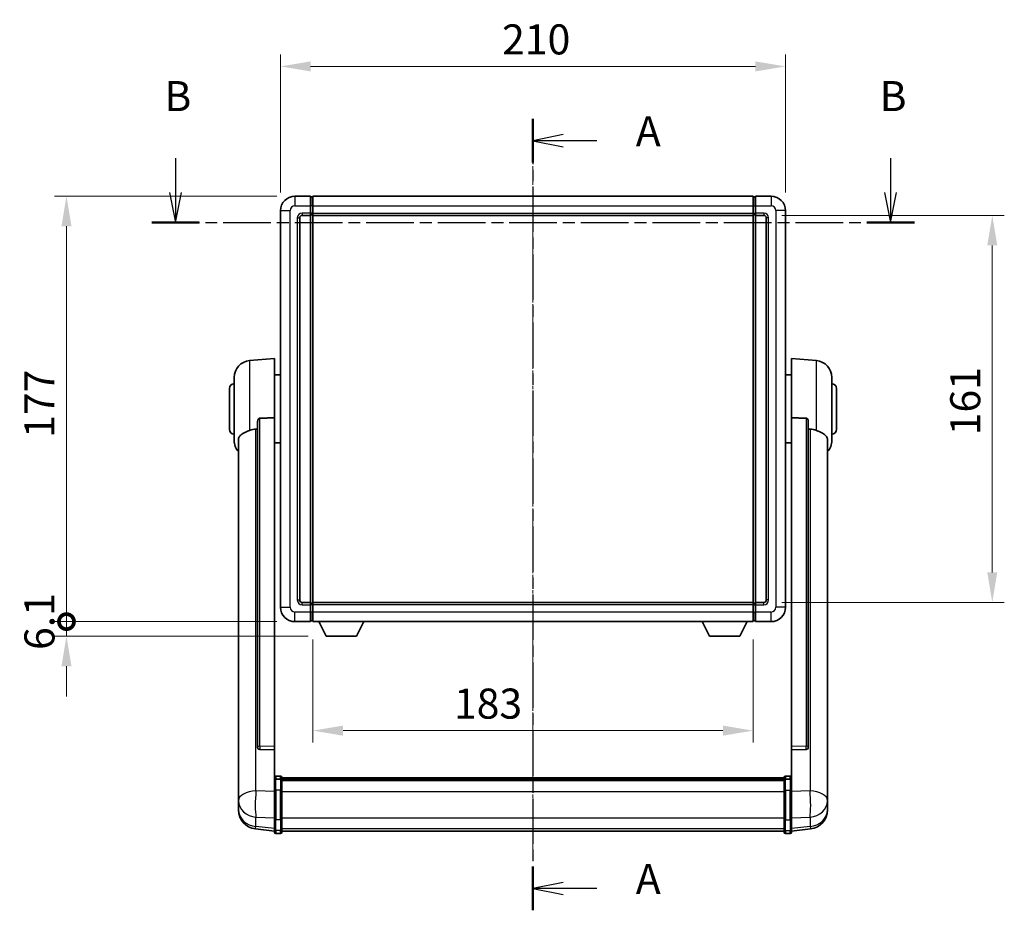
# Model space of a CAD drawing. Units: millimetres. Extents: x 41 to 10472, y 17 to 1706.
# Drawn here: x 2952 to 3361, y 520 to 891 of the extents above; entities that cross this region are included whole.
import ezdxf

# ---------------------------------------------------------------- set-up
doc = ezdxf.new("R2010")
doc.units = ezdxf.units.MM
doc.linetypes.add('CHAIN', pattern=[0.3543, 0.2362, -0.0295, 0.0591, -0.0295])
for name, color, linetype, lineweight in [('Centerline (ISO)', 131, 'Continuous', 18), ('Dimension (ISO)', 7, 'Continuous', 18), ('Dimension (ISO) @ 1', 7, 'Continuous', 18), ('Section Line (ISO)', 7, 'CHAIN', 25), ('Visible (ISO)', 7, 'Continuous', 35), ('Visible Narrow (ISO)', 7, 'Continuous', 25)]:
    doc.layers.add(name, color=color, linetype=linetype, lineweight=lineweight)
doc.styles.add('Note Text (TK)', font='MS PGothic.ttf')
doc.dimstyles.new('Default - Method 1b (TK)', dxfattribs={"dimscale": 6, "dimtxt": 2.5, "dimasz": 2.5, "dimexe": 1, "dimexo": 1.5, "dimgap": 1, "dimtad": 1, "dimtoh": 1, "dimrnd": 1e-08, "dimdsep": 46, "dimtxsty": 'Note Text (TK)', "dimcen": 0.09, "dimdle": 5, "dimclrd": 100, "dimclre": 100, "dimclrt": 7, "dimadec": 1, "dimazin": 1, "dimtfac": 1, "dimtmove": 0, "dimatfit": 3, "dimfxl": 1, "dimtolj": 1, "dimlwd": -1, "dimlwe": -1, "dimarcsym": 0})

# ---------------------------------------------------------------- blocks, each defined once
blk = doc.blocks.new('2dTransSection0')
at = {"layer": 'Section Line (ISO)', "linetype": 'CHAIN', "ltscale": 15.964278}
blk.add_line((168.207, 173.87), (168.207, 107.997), dxfattribs=at)
at = {"layer": 'Section Line (ISO)', "linetype": 'Continuous', "lineweight": 50}
for p, q in [((168.207, 173.87), (168.207, 170.214)), ((168.207, 111.653), (168.207, 107.997))]:
    blk.add_line(p, q, dxfattribs=at)
at = {"layer": 'Section Line (ISO)', "linetype": 'Continuous'}
for p, q in [((170.707, 172.542), (168.207, 172.042)), ((170.707, 172.042), (168.207, 172.042)), ((168.207, 172.042), (170.707, 171.542)), ((173.53, 172.042), (170.707, 172.042)), ((170.707, 110.325), (168.207, 109.825)), ((170.707, 109.825), (168.207, 109.825)), ((168.207, 109.825), (170.707, 109.325)), ((173.53, 109.825), (170.707, 109.825))]:
    blk.add_line(p, q, dxfattribs=at)
at = {"layer": 'Section Line (ISO)', "char_height": 2.5, "attachment_point": 7, "style": 'Note Text (TK)'}
for insert in [(176.755, 170.8), (176.755, 108.582)]:
    blk.add_mtext('A', dxfattribs=dict(at, insert=insert))
blk = doc.blocks.new('2dTransSection1')
at = {"layer": 'Section Line (ISO)', "linetype": 'Continuous'}
for p, q in [((138.47, 170.595), (138.47, 167.72)), ((197.954, 170.595), (197.954, 167.72)), ((137.97, 167.72), (138.47, 165.22)), ((138.47, 167.72), (138.47, 165.22)), ((138.47, 165.22), (138.97, 167.72)), ((197.454, 167.72), (197.954, 165.22)), ((197.954, 167.72), (197.954, 165.22)), ((197.954, 165.22), (198.454, 167.72))]:
    blk.add_line(p, q, dxfattribs=at)
at = {"layer": 'Section Line (ISO)', "linetype": 'CHAIN', "ltscale": 16.789236}
blk.add_line((136.496, 165.22), (199.928, 165.22), dxfattribs=at)
at = {"layer": 'Section Line (ISO)', "linetype": 'Continuous', "lineweight": 50}
for p, q in [((136.496, 165.22), (140.444, 165.22)), ((195.98, 165.22), (199.928, 165.22))]:
    blk.add_line(p, q, dxfattribs=at)
at = {"layer": 'Section Line (ISO)', "char_height": 2.5, "attachment_point": 7, "style": 'Note Text (TK)'}
for insert in [(137.55, 173.72), (197.035, 173.72)]:
    blk.add_mtext('B', dxfattribs=dict(at, insert=insert))
blk = doc.blocks.new('*D110')
at = {"layer": 'Defpoints', "color": 0}
for p in [(3270.34, 871.33), (3060.34, 811.33), (3270.34, 811.33)]:
    blk.add_point(p, dxfattribs=at)
at = {"layer": 'Dimension (ISO)', "color": 100}
for p, q in [((3060.34, 818.83), (3060.34, 876.33)), ((3270.34, 818.83), (3270.34, 876.33)), ((3072.84, 871.33), (3257.84, 871.33))]:
    blk.add_line(p, q, dxfattribs=at)
for points in [[(3072.84, 873.41), (3072.84, 869.25), (3060.34, 871.33)], [(3257.84, 873.41), (3257.84, 869.25), (3270.34, 871.33)]]:
    blk.add_solid(points, dxfattribs=at)
at = {"layer": 'Dimension (ISO)', "color": 7, "insert": (3152.48, 882.58), "char_height": 12.5, "attachment_point": 4, "style": 'Note Text (TK)'}
blk.add_mtext('\\A1;210', dxfattribs=at)
blk = doc.blocks.new('*D113')
at = {"layer": 'Defpoints', "color": 0}
for p in [(3261.34, 809.33), (3261.34, 648.33), (3356.34, 648.33)]:
    blk.add_point(p, dxfattribs=at)
at = {"layer": 'Dimension (ISO)', "color": 100}
for p, q in [((3268.84, 809.33), (3361.34, 809.33)), ((3356.34, 796.83), (3356.34, 660.83)), ((3268.84, 648.33), (3361.34, 648.33))]:
    blk.add_line(p, q, dxfattribs=at)
for points in [[(3354.25, 796.83), (3358.42, 796.83), (3356.34, 809.33)], [(3354.25, 660.83), (3358.42, 660.83), (3356.34, 648.33)]]:
    blk.add_solid(points, dxfattribs=at)
at = {"layer": 'Dimension (ISO)', "color": 7, "insert": (3345.09, 717.86), "char_height": 12.5, "attachment_point": 4, "rotation": 90, "style": 'Note Text (TK)'}
blk.add_mtext('\\A1;161', dxfattribs=at)
blk = doc.blocks.new('*D114')
at = {"layer": 'Defpoints', "color": 0}
for p in [(3073.84, 640.33), (3256.84, 640.33), (3073.84, 594.97)]:
    blk.add_point(p, dxfattribs=at)
at = {"layer": 'Dimension (ISO)', "color": 100}
for p, q in [((3073.84, 632.83), (3073.84, 589.97)), ((3256.84, 632.83), (3256.84, 589.97)), ((3244.34, 594.97), (3086.34, 594.97))]:
    blk.add_line(p, q, dxfattribs=at)
for points in [[(3086.34, 597.06), (3086.34, 592.89), (3073.84, 594.97)], [(3244.34, 597.06), (3244.34, 592.89), (3256.84, 594.97)]]:
    blk.add_solid(points, dxfattribs=at)
at = {"layer": 'Dimension (ISO)', "color": 7, "insert": (3132.45, 606.22), "char_height": 12.5, "attachment_point": 4, "style": 'Note Text (TK)'}
blk.add_mtext('\\A1;183', dxfattribs=at)
blk = doc.blocks.new('_DotSmall')
at = {"color": 0, "linetype": 'ByBlock', "const_width": 0.5}
blk.add_lwpolyline([(-0.0625, 0, 1), (0.0625, 0, 1)], format="xyb", close=True, dxfattribs=at)
blk = doc.blocks.new('*D125')
at = {"layer": 'Defpoints', "color": 0}
for p in [(2971.34, 817.33), (3066.34, 817.33), (3066.34, 640.33)]:
    blk.add_point(p, dxfattribs=at)
at = {"layer": 'Dimension (ISO)', "color": 100}
for p, q in [((3058.84, 817.33), (2966.34, 817.33)), ((2971.34, 640.33), (2971.34, 804.83)), ((3058.84, 640.33), (2966.34, 640.33))]:
    blk.add_line(p, q, dxfattribs=at)
blk.add_solid([(2969.25, 804.83), (2973.42, 804.83), (2971.34, 817.33)], dxfattribs=at)
at = {"layer": 'Dimension (ISO)', "color": 100, "xscale": 12.5, "yscale": 12.5, "zscale": 12.5, "rotation": 270}
blk.add_blockref('_DotSmall', (2971.34, 640.33), dxfattribs=at)
at = {"layer": 'Dimension (ISO)', "color": 7, "insert": (2960.09, 716.77), "char_height": 12.5, "attachment_point": 4, "rotation": 90, "style": 'Note Text (TK)'}
blk.add_mtext('\\A1;177', dxfattribs=at)
blk = doc.blocks.new('*D126')
at = {"layer": 'Defpoints', "color": 0}
for p in [(2971.34, 640.33), (3066.34, 640.33), (3079.39, 634.23)]:
    blk.add_point(p, dxfattribs=at)
at = {"layer": 'Dimension (ISO)', "color": 100}
for p, q in [((2971.34, 640.33), (2971.34, 652.83)), ((3058.84, 640.33), (2966.34, 640.33)), ((2971.34, 634.23), (2971.34, 640.33)), ((3071.89, 634.23), (2966.34, 634.23)), ((2971.34, 621.73), (2971.34, 609.23))]:
    blk.add_line(p, q, dxfattribs=at)
blk.add_solid([(2969.25, 621.73), (2973.42, 621.73), (2971.34, 634.23)], dxfattribs=at)
at = {"layer": 'Dimension (ISO)', "color": 100, "xscale": 12.5, "yscale": 12.5, "zscale": 12.5, "rotation": 270}
blk.add_blockref('_DotSmall', (2971.34, 640.33), dxfattribs=at)
at = {"layer": 'Dimension (ISO)', "color": 7, "insert": (2960.09, 628.54), "char_height": 12.5, "attachment_point": 4, "rotation": 90, "style": 'Note Text (TK)'}
blk.add_mtext('\\A1;6.1', dxfattribs=at)

msp = doc.modelspace()

# ---------------------------------------------------------------- linework, layer by layer
at = {"layer": 'Centerline (ISO)', "linetype": 'CHAIN', "ltscale": 23.990969}
msp.add_line((3165.3359, 829.8295), (3165.3359, 540.6686), dxfattribs=at)
at = {"layer": 'Visible (ISO)'}
for p, q in [((3072.8359, 817.3295), (3066.3359, 817.3295)), ((3072.8359, 817.3295), (3072.8359, 813.3295)), ((3073.5859, 817.0295), (3072.8359, 817.0295)), ((3073.8359, 817.3295), (3256.8359, 817.3295)), ((3073.8359, 813.3295), (3073.8359, 817.3295)), ((3256.8359, 817.3295), (3256.8359, 813.3295)), ((3257.0859, 817.0295), (3257.8359, 817.0295)), ((3257.8359, 813.3295), (3257.8359, 817.3295)), ((3264.3359, 817.3295), (3257.8359, 817.3295)), ((3060.3359, 811.3295), (3060.3359, 646.3295)), ((3072.8359, 810.3295), (3072.8359, 813.3295)), ((3073.8359, 813.3295), (3073.8359, 810.3295)), ((3256.8359, 810.3295), (3256.8359, 813.3295)), ((3257.8359, 813.3295), (3257.8359, 810.3295)), ((3270.3359, 646.3295), (3270.3359, 811.3295)), ((3068.3359, 649.3295), (3068.3359, 808.3295)), ((3069.3359, 809.3295), (3072.8359, 809.3295)), ((3072.8359, 810.3295), (3072.8359, 809.3295)), ((3073.5859, 809.6295), (3072.8359, 809.6295)), ((3072.8359, 648.3295), (3072.8359, 809.3295)), ((3073.8359, 809.3295), (3073.8359, 810.3295)), ((3073.8359, 809.3295), (3256.8359, 809.3295)), ((3073.8359, 648.3295), (3073.8359, 809.3295)), ((3256.8359, 810.3295), (3256.8359, 809.3295)), ((3256.8359, 809.3295), (3256.8359, 648.3295)), ((3257.0859, 809.6295), (3257.8359, 809.6295)), ((3257.8359, 809.3295), (3257.8359, 810.3295)), ((3257.8359, 809.3295), (3257.8359, 648.3295)), ((3257.8359, 809.3295), (3261.3359, 809.3295)), ((3262.3359, 808.3295), (3262.3359, 649.3295)), ((3047.4758, 748.9231), (3057.8359, 749.8295)), ((3057.8359, 749.8295), (3057.8359, 725.0987)), ((3272.8359, 725.0987), (3272.8359, 749.8295)), ((3283.196, 748.9231), (3272.8359, 749.8295)), ((3041.0859, 715.7092), (3041.0859, 741.9497)), ((3057.8359, 742.9795), (3060.3359, 742.9795)), ((3272.8359, 742.9795), (3270.3359, 742.9795)), ((3289.5859, 741.9497), (3289.5859, 715.7092)), ((3039.0859, 720.3295), (3039.0859, 737.3295)), ((3291.5859, 737.3295), (3291.5859, 720.3295)), ((3057.8359, 588.3459), (3057.8359, 725.0987)), ((3272.8359, 725.0987), (3272.8359, 588.3459)), ((3050.8359, 723.6545), (3050.8359, 588.0609)), ((3279.8359, 588.0609), (3279.8359, 723.6545)), ((3042.8359, 715.7531), (3042.8359, 570.79)), ((3057.8359, 714.6795), (3060.3359, 714.6795)), ((3272.8359, 714.6795), (3270.3359, 714.6795)), ((3287.8359, 570.79), (3287.8359, 715.7531)), ((3072.8359, 648.3295), (3069.3359, 648.3295)), ((3072.8359, 648.3295), (3072.8359, 647.3295)), ((3073.5859, 648.0295), (3072.8359, 648.0295)), ((3072.8359, 644.3295), (3072.8359, 647.3295)), ((3256.8359, 648.3295), (3073.8359, 648.3295)), ((3073.8359, 647.3295), (3073.8359, 648.3295)), ((3073.8359, 647.3295), (3073.8359, 644.3295)), ((3256.8359, 648.3295), (3256.8359, 647.3295)), ((3256.8359, 644.3295), (3256.8359, 647.3295)), ((3257.0859, 648.0295), (3257.8359, 648.0295)), ((3257.8359, 647.3295), (3257.8359, 648.3295)), ((3261.3359, 648.3295), (3257.8359, 648.3295)), ((3257.8359, 647.3295), (3257.8359, 644.3295)), ((3072.8359, 644.3295), (3072.8359, 640.3295)), ((3073.8359, 640.3295), (3073.8359, 644.3295)), ((3256.8359, 644.3295), (3256.8359, 640.3295)), ((3257.8359, 640.3295), (3257.8359, 644.3295)), ((3066.3359, 640.3295), (3072.8359, 640.3295)), ((3073.5859, 640.6295), (3072.8359, 640.6295)), ((3256.8359, 640.3295), (3073.8359, 640.3295)), ((3079.3859, 634.2295), (3076.2475, 640.3295)), ((3091.8859, 634.2295), (3095.0243, 640.3295)), ((3238.7859, 634.2295), (3235.6475, 640.3295)), ((3251.2859, 634.2295), (3254.4243, 640.3295)), ((3257.0859, 640.6295), (3257.8359, 640.6295)), ((3257.8359, 640.3295), (3264.3359, 640.3295)), ((3079.3859, 634.2295), (3091.8859, 634.2295)), ((3238.7859, 634.2295), (3251.2859, 634.2295)), ((3050.8359, 588.0609), (3050.8359, 588.0069)), ((3051.7487, 587.1841), (3057.8359, 586.9891)), ((3057.8359, 588.3459), (3057.8359, 586.999)), ((3057.8359, 586.9891), (3057.8359, 586.999)), ((3057.8359, 586.9891), (3057.8359, 574.6751)), ((3272.8359, 586.999), (3272.8359, 588.3459)), ((3272.8359, 586.9891), (3278.923, 587.1841)), ((3272.8359, 586.999), (3272.8359, 586.9891)), ((3272.8359, 574.6751), (3272.8359, 586.9891)), ((3279.8359, 588.0069), (3279.8359, 588.0609)), ((3057.8359, 574.3991), (3057.8359, 574.6751)), ((3057.8359, 574.3991), (3057.8359, 569.9186)), ((3060.3359, 576.0912), (3058.3359, 576.0912)), ((3060.3359, 574.7974), (3058.3359, 574.7974)), ((3060.8359, 575.5912), (3060.8359, 574.3991)), ((3060.8359, 575.3212), (3269.8359, 575.3212)), ((3060.8359, 575.0895), (3269.8359, 575.0895)), ((3060.8359, 575.0778), (3269.8359, 575.0778)), ((3060.8359, 574.8062), (3269.8359, 574.8062)), ((3060.8359, 569.9186), (3060.8359, 574.3991)), ((3060.8359, 574.3551), (3269.8359, 574.3551)), ((3060.8359, 574.2126), (3269.8359, 574.2126)), ((3269.8359, 574.3991), (3269.8359, 575.5912)), ((3269.8359, 574.3991), (3269.8359, 569.9186)), ((3270.3359, 576.0912), (3272.3359, 576.0912)), ((3270.3359, 574.7974), (3272.3359, 574.7974)), ((3272.8359, 574.6751), (3272.8359, 574.3991)), ((3272.8359, 569.9186), (3272.8359, 574.3991)), ((3042.8359, 567.6985), (3042.8359, 570.79)), ((3057.8359, 558.3074), (3057.8359, 569.9186)), ((3060.8359, 569.9186), (3060.8359, 558.3074)), ((3269.8359, 558.3074), (3269.8359, 569.9186)), ((3272.8359, 569.9186), (3272.8359, 558.3074)), ((3287.8359, 570.79), (3287.8359, 567.6985)), ((3042.8359, 567.6985), (3042.8359, 565.904)), ((3042.8359, 565.904), (3042.8359, 564.8679)), ((3287.8359, 565.904), (3287.8359, 567.6985)), ((3287.8359, 564.8679), (3287.8359, 565.904)), ((3042.8359, 563.083), (3042.8359, 563.8415)), ((3042.8359, 563.083), (3042.8359, 562.047)), ((3287.8359, 563.8415), (3287.8359, 563.083)), ((3287.8359, 562.047), (3287.8359, 563.083)), ((3057.8359, 558.3074), (3057.8359, 553.8074)), ((3060.8359, 553.8074), (3060.8359, 558.3074)), ((3269.8359, 558.3074), (3269.8359, 553.8074)), ((3272.8359, 553.8074), (3272.8359, 558.3074)), ((3057.8359, 553.1534), (3049.8865, 554.1035)), ((3057.8359, 552.6686), (3057.8359, 553.8074)), ((3060.8359, 553.8074), (3060.8359, 552.6686)), ((3060.8359, 553.1686), (3269.8359, 553.1686)), ((3269.8359, 552.6686), (3269.8359, 553.8074)), ((3272.8359, 553.1534), (3280.7852, 554.1035)), ((3272.8359, 553.8074), (3272.8359, 552.6686)), ((3060.3359, 552.1686), (3058.3359, 552.1686)), ((3270.3359, 552.1686), (3272.3359, 552.1686))]:
    msp.add_line(p, q, dxfattribs=at)
for centre, radius, start, end in [((3066.3359, 811.3295), 6, 90, 180), ((3073.5859, 816.7795), 0.25, 0, 90), ((3257.0859, 816.7795), 0.25, 90, 180), ((3264.3359, 811.3295), 6, 0, 90), ((3069.3359, 808.3295), 1, 90, 180), ((3073.5859, 809.8795), 0.25, 270, 0), ((3257.0859, 809.8795), 0.25, 180, 270), ((3261.3359, 808.3295), 1, 0, 90), ((3048.0859, 741.9497), 7, 95, 180), ((3282.5859, 741.9497), 7, 0, 85), ((3041.0859, 737.3295), 2, 90, 180), ((3289.5859, 737.3295), 2, 0, 90), ((3041.0859, 720.3295), 2, 180, 270), ((3289.5859, 720.3295), 2, 270, 0), ((3048.0859, 715.7092), 7, 180, 221.409622), ((3282.5859, 715.7092), 7, 318.590378, 0), ((3069.3359, 649.3295), 1, 180, 270), ((3073.5859, 647.7795), 0.25, 0, 90), ((3257.0859, 647.7795), 0.25, 90, 180), ((3261.3359, 649.3295), 1, 270, 0), ((3066.3359, 646.3295), 6, 180, 270), ((3264.3359, 646.3295), 6, 270, 0), ((3073.5859, 640.8795), 0.25, 270, 0), ((3257.0859, 640.8795), 0.25, 180, 270), ((3058.3359, 575.5912), 0.5, 90, 180), ((3060.3359, 575.5912), 0.5, 0, 90), ((3270.3359, 575.5912), 0.5, 90, 180), ((3272.3359, 575.5912), 0.5, 0, 90), ((3050.8359, 562.047), 8, 180, 263.184806), ((3279.8359, 562.047), 8, 276.815194, 0), ((3058.3359, 552.6686), 0.5, 180, 270), ((3060.3359, 552.6686), 0.5, 270, 0), ((3270.3359, 552.6686), 0.5, 180, 270), ((3272.3359, 552.6686), 0.5, 270, 0)]:
    msp.add_arc(centre, radius, start, end, dxfattribs=at)
for centre, major_axis, start_param, end_param in [((3051.8359, 588.0506), (-0.9893, -0.1693), 6.13710494, 7.6206348), ((3278.8359, 588.0506), (0.9893, -0.1693), 4.94573581, 6.42926568)]:
    msp.add_ellipse(centre, major_axis=major_axis, ratio=0.85958937, start_param=start_param, end_param=end_param, dxfattribs=at)
for points, knots in [([(3050.8359, 723.6545), (3050.8361, 723.8119), (3050.8554, 723.978), (3050.947, 724.3275), (3051.0281, 724.5082), (3051.2103, 724.7523), (3051.304, 724.8452), (3051.4673, 724.9419), (3051.5255, 724.9673), (3051.639, 724.9987), (3051.694, 725.0065), (3051.7487, 725.0074)], [0.192845303, 0.192845303, 0.192845303, 0.192845303, 0.240507365, 0.240507365, 0.297130074, 0.297130074, 0.334079186, 0.334079186, 0.352553742, 0.352553742, 0.369009283, 0.369009283, 0.369009283, 0.369009283]), ([(3278.923, 725.0074), (3278.9778, 725.0065), (3279.0327, 724.9987), (3279.1463, 724.9673), (3279.2045, 724.9419), (3279.3677, 724.8452), (3279.4615, 724.7523), (3279.6437, 724.5082), (3279.7247, 724.3275), (3279.8164, 723.978), (3279.8357, 723.8119), (3279.8359, 723.6545)], [0.3759847, 0.3759847, 0.3759847, 0.3759847, 0.392440242, 0.392440242, 0.410914798, 0.410914798, 0.44786391, 0.44786391, 0.504486619, 0.504486619, 0.552148681, 0.552148681, 0.552148681, 0.552148681]), ([(3042.8359, 715.7531), (3042.8359, 715.9206), (3042.8468, 716.0817), (3042.903, 716.4766), (3042.9635, 716.6985), (3043.2199, 717.313), (3043.4879, 717.6575), (3044.3384, 718.409), (3045.0094, 718.7954), (3046.3498, 719.4264), (3046.9004, 719.6585), (3047.4758, 719.8925)], [-5.27158626, -5.27158626, -5.27158626, -5.27158626, -5.18721863, -5.18721863, -5.05628435, -5.05628435, -4.79921142, -4.79921142, -4.44219969, -4.44219969, -4.22248819, -4.22248819, -4.22248819, -4.22248819]), ([(3047.4758, 719.8925), (3047.4794, 719.894), (3047.483, 719.8954), (3048.3255, 720.2365), (3049.2455, 720.4215), (3050.1386, 720.4258)], [2.102258604, 2.102258604, 2.102258604, 2.102258604, 2.10340374, 2.10340374, 2.370180755, 2.370180755, 2.370180755, 2.370180755]), ([(3280.5331, 720.4258), (3281.4262, 720.4215), (3282.3463, 720.2365), (3283.1888, 719.8954), (3283.1924, 719.894), (3283.196, 719.8925)], [2.57632281, 2.57632281, 2.57632281, 2.57632281, 2.843099825, 2.843099825, 2.844244962, 2.844244962, 2.844244962, 2.844244962]), ([(3283.196, 719.8925), (3283.7106, 719.6832), (3284.2051, 719.4755), (3285.4175, 718.9178), (3286.0618, 718.5716), (3287.0221, 717.8381), (3287.3606, 717.464), (3287.675, 716.7998), (3287.7472, 716.5696), (3287.8207, 716.1394), (3287.8359, 715.9507), (3287.8359, 715.7531)], [-8.358650844, -8.358650844, -8.358650844, -8.358650844, -8.190003506, -8.190003506, -7.917688575, -7.917688575, -7.676295197, -7.676295197, -7.560988477, -7.560988477, -7.477759094, -7.477759094, -7.477759094, -7.477759094]), ([(3057.8359, 574.3991), (3057.8359, 574.4), (3057.8359, 574.4008), (3057.8361, 574.4305), (3057.8403, 574.4593), (3057.8563, 574.5155), (3057.868, 574.5429), (3057.9109, 574.6154), (3057.9494, 574.6575), (3058.0433, 574.7261), (3058.0968, 574.7527), (3058.2129, 574.7883), (3058.274, 574.7974), (3058.3359, 574.7974)], [-0.0003347789, -0.0003347789, -0.0003347789, -0.0003347789, 0, 0, 0.011463002, 0.011463002, 0.0228675214, 0.0228675214, 0.0430502261, 0.0430502261, 0.0621538264, 0.0621538264, 0.0807455701, 0.0807455701, 0.0807455701, 0.0807455701]), ([(3060.8359, 574.3991), (3060.8359, 574.4), (3060.8359, 574.4008), (3060.8356, 574.4305), (3060.8315, 574.4593), (3060.8155, 574.5155), (3060.8037, 574.5429), (3060.7609, 574.6154), (3060.7223, 574.6575), (3060.6284, 574.7261), (3060.575, 574.7527), (3060.4588, 574.7883), (3060.3977, 574.7974), (3060.3359, 574.7974)], [-0.0809227639, -0.0809227639, -0.0809227639, -0.0809227639, -0.0805886357, -0.0805886357, -0.0691479127, -0.0691479127, -0.0577655589, -0.0577655589, -0.0376220805, -0.0376220805, -0.0185556094, -0.0185556094, 0, 0, 0, 0]), ([(3270.3359, 574.7974), (3270.274, 574.7974), (3270.2129, 574.7883), (3270.0968, 574.7527), (3270.0433, 574.7261), (3269.9494, 574.6575), (3269.9109, 574.6154), (3269.868, 574.5429), (3269.8563, 574.5155), (3269.8403, 574.4593), (3269.8361, 574.4305), (3269.8359, 574.4008), (3269.8359, 574.4), (3269.8359, 574.3991)], [-0.0807455701, -0.0807455701, -0.0807455701, -0.0807455701, -0.0621538264, -0.0621538264, -0.0430502261, -0.0430502261, -0.0228675214, -0.0228675214, -0.011463002, -0.011463002, 0, 0, 0.0003347789, 0.0003347789, 0.0003347789, 0.0003347789]), ([(3272.8359, 574.3991), (3272.8359, 574.4), (3272.8359, 574.4008), (3272.8356, 574.4305), (3272.8315, 574.4593), (3272.8155, 574.5155), (3272.8037, 574.5429), (3272.7609, 574.6154), (3272.7223, 574.6575), (3272.6284, 574.7261), (3272.575, 574.7527), (3272.4588, 574.7883), (3272.3977, 574.7974), (3272.3359, 574.7974)], [-0.0809227639, -0.0809227639, -0.0809227639, -0.0809227639, -0.0805886357, -0.0805886357, -0.0691479127, -0.0691479127, -0.0577655589, -0.0577655589, -0.0376220805, -0.0376220805, -0.0185556094, -0.0185556094, 0, 0, 0, 0]), ([(3042.8359, 570.79), (3042.8359, 570.7358), (3042.8362, 570.6789), (3042.8393, 570.2861), (3042.8455, 569.8713), (3042.8455, 569.0102), (3042.8393, 568.5027), (3042.8362, 567.886), (3042.8359, 567.7923), (3042.8359, 567.6985)], [4.535339596, 4.535339596, 4.535339596, 4.535339596, 4.561894963, 4.561894963, 4.711051305, 4.711051305, 4.860207647, 4.860207647, 4.886763014, 4.886763014, 4.886763014, 4.886763014]), ([(3287.8359, 567.6985), (3287.8359, 567.7923), (3287.8356, 567.886), (3287.8325, 568.5027), (3287.8262, 569.0102), (3287.8262, 569.8713), (3287.8325, 570.2861), (3287.8356, 570.6789), (3287.8359, 570.7358), (3287.8359, 570.79)], [4.535339596, 4.535339596, 4.535339596, 4.535339596, 4.561894963, 4.561894963, 4.711051305, 4.711051305, 4.860207647, 4.860207647, 4.886763014, 4.886763014, 4.886763014, 4.886763014]), ([(3042.8359, 564.8679), (3042.8359, 564.7909), (3042.8362, 564.7156), (3042.8393, 564.2302), (3042.8455, 563.8837), (3042.8455, 563.3865), (3042.8393, 563.2006), (3042.8362, 563.1031), (3042.8359, 563.0915), (3042.8359, 563.083)], [4.535339596, 4.535339596, 4.535339596, 4.535339596, 4.561894963, 4.561894963, 4.711051305, 4.711051305, 4.860207647, 4.860207647, 4.886763014, 4.886763014, 4.886763014, 4.886763014]), ([(3042.8359, 563.8415), (3042.8359, 563.8957), (3042.8362, 563.9526), (3042.8374, 564.1057), (3042.8384, 564.2059), (3042.8395, 564.311)], [4.5353395957, 4.5353395957, 4.5353395957, 4.5353395957, 4.5618949629, 4.5618949629, 4.6038245845, 4.6038245845, 4.6038245845, 4.6038245845]), ([(3287.8359, 563.083), (3287.8359, 563.0915), (3287.8356, 563.1031), (3287.8325, 563.2006), (3287.8262, 563.3865), (3287.8262, 563.8837), (3287.8325, 564.2302), (3287.8356, 564.7156), (3287.8359, 564.7909), (3287.8359, 564.8679)], [4.535339596, 4.535339596, 4.535339596, 4.535339596, 4.561894963, 4.561894963, 4.711051305, 4.711051305, 4.860207647, 4.860207647, 4.886763014, 4.886763014, 4.886763014, 4.886763014]), ([(3287.8323, 564.311), (3287.8334, 564.2059), (3287.8344, 564.1057), (3287.8356, 563.9526), (3287.8359, 563.8957), (3287.8359, 563.8415)], [4.818278025, 4.818278025, 4.818278025, 4.818278025, 4.8602076466, 4.8602076466, 4.8867630138, 4.8867630138, 4.8867630138, 4.8867630138])]:
    msp.add_open_spline(points, degree=3, knots=knots, dxfattribs=at)
for points in [[(3057.8359, 725.0987), (3054.7702, 725.0521), (3051.7487, 725.0074)], [(3278.923, 725.0074), (3275.9015, 725.0521), (3272.8359, 725.0987)], [(3050.1386, 720.4258), (3050.4869, 720.4274), (3050.8359, 720.4291)], [(3279.8359, 720.4291), (3280.1848, 720.4274), (3280.5331, 720.4258)]]:
    msp.add_open_spline(points, degree=2, dxfattribs=at)
at = {"layer": 'Visible Narrow (ISO)'}
for p, q in [((3066.3359, 817.3295), (3066.3359, 813.3295)), ((3073.5859, 813.3295), (3073.5859, 817.0295)), ((3257.0859, 817.0295), (3257.0859, 813.3295)), ((3264.3359, 817.3295), (3264.3359, 813.3295)), ((3060.3359, 811.3295), (3064.3359, 811.3295)), ((3064.3359, 646.3295), (3064.3359, 811.3295)), ((3066.3359, 813.3295), (3072.8359, 813.3295)), ((3073.5859, 813.3295), (3072.8359, 813.3295)), ((3073.8359, 813.3295), (3073.5859, 813.3295)), ((3073.5859, 813.3295), (3073.5859, 810.3295)), ((3073.8359, 813.3295), (3256.8359, 813.3295)), ((3256.8359, 813.3295), (3257.0859, 813.3295)), ((3257.0859, 810.3295), (3257.0859, 813.3295)), ((3257.0859, 813.3295), (3257.8359, 813.3295)), ((3257.8359, 813.3295), (3264.3359, 813.3295)), ((3266.3359, 811.3295), (3266.3359, 646.3295)), ((3270.3359, 811.3295), (3266.3359, 811.3295)), ((3067.3359, 808.3295), (3067.3359, 649.3295)), ((3067.3359, 808.3295), (3068.3359, 808.3295)), ((3072.8359, 810.3295), (3069.3359, 810.3295)), ((3069.3359, 810.3295), (3069.3359, 809.3295)), ((3073.5859, 810.3295), (3072.8359, 810.3295)), ((3073.8359, 810.3295), (3073.5859, 810.3295)), ((3073.5859, 809.6295), (3073.5859, 810.3295)), ((3073.5859, 809.6295), (3073.5859, 648.0295)), ((3073.8359, 810.3295), (3256.8359, 810.3295)), ((3256.8359, 810.3295), (3257.0859, 810.3295)), ((3257.0859, 810.3295), (3257.0859, 809.6295)), ((3257.0859, 810.3295), (3257.8359, 810.3295)), ((3257.0859, 648.0295), (3257.0859, 809.6295)), ((3261.3359, 810.3295), (3257.8359, 810.3295)), ((3261.3359, 810.3295), (3261.3359, 809.3295)), ((3263.3359, 808.3295), (3262.3359, 808.3295)), ((3263.3359, 649.3295), (3263.3359, 808.3295)), ((3047.4758, 748.9231), (3047.4758, 719.8925)), ((3283.196, 719.8925), (3283.196, 748.9231)), ((3051.7487, 588.5451), (3051.7487, 725.0074)), ((3278.923, 725.0074), (3278.923, 588.5451)), ((3050.1386, 569.8888), (3050.1386, 720.4258)), ((3280.5331, 720.4258), (3280.5331, 569.8888)), ((3067.3359, 649.3295), (3068.3359, 649.3295)), ((3069.3359, 647.3295), (3069.3359, 648.3295)), ((3069.3359, 647.3295), (3072.8359, 647.3295)), ((3073.5859, 647.3295), (3072.8359, 647.3295)), ((3073.5859, 647.3295), (3073.5859, 648.0295)), ((3073.8359, 647.3295), (3073.5859, 647.3295)), ((3073.5859, 647.3295), (3073.5859, 644.3295)), ((3256.8359, 647.3295), (3073.8359, 647.3295)), ((3256.8359, 647.3295), (3257.0859, 647.3295)), ((3257.0859, 648.0295), (3257.0859, 647.3295)), ((3257.0859, 644.3295), (3257.0859, 647.3295)), ((3257.0859, 647.3295), (3257.8359, 647.3295)), ((3257.8359, 647.3295), (3261.3359, 647.3295)), ((3261.3359, 647.3295), (3261.3359, 648.3295)), ((3263.3359, 649.3295), (3262.3359, 649.3295)), ((3060.3359, 646.3295), (3064.3359, 646.3295)), ((3072.8359, 644.3295), (3066.3359, 644.3295)), ((3066.3359, 640.3295), (3066.3359, 644.3295)), ((3073.5859, 644.3295), (3072.8359, 644.3295)), ((3073.8359, 644.3295), (3073.5859, 644.3295)), ((3073.5859, 640.6295), (3073.5859, 644.3295)), ((3256.8359, 644.3295), (3073.8359, 644.3295)), ((3256.8359, 644.3295), (3257.0859, 644.3295)), ((3257.0859, 644.3295), (3257.0859, 640.6295)), ((3257.0859, 644.3295), (3257.8359, 644.3295)), ((3264.3359, 644.3295), (3257.8359, 644.3295)), ((3264.3359, 640.3295), (3264.3359, 644.3295)), ((3270.3359, 646.3295), (3266.3359, 646.3295)), ((3057.8359, 588.3459), (3051.7487, 588.5451)), ((3051.7487, 587.1982), (3057.8359, 586.999)), ((3051.7487, 587.1841), (3051.7487, 587.1982)), ((3278.923, 588.5451), (3272.8359, 588.3459)), ((3272.8359, 586.999), (3278.923, 587.1982)), ((3278.923, 587.1982), (3278.923, 587.1841)), ((3058.3359, 576.0912), (3058.3359, 574.7974)), ((3058.3359, 570.1686), (3058.3359, 574.7974)), ((3060.3359, 574.7974), (3060.3359, 576.0912)), ((3060.3359, 574.7974), (3060.3359, 570.1686)), ((3270.3359, 576.0912), (3270.3359, 574.7974)), ((3270.3359, 570.1686), (3270.3359, 574.7974)), ((3272.3359, 574.7974), (3272.3359, 576.0912)), ((3272.3359, 574.7974), (3272.3359, 570.1686)), ((3057.8359, 569.6423), (3050.1386, 569.8888)), ((3058.3359, 570.1686), (3058.3359, 557.8744)), ((3060.3359, 570.1686), (3058.3359, 570.1686)), ((3060.3359, 557.8744), (3060.3359, 570.1686)), ((3060.8359, 569.6686), (3269.8359, 569.6686)), ((3270.3359, 570.1686), (3270.3359, 557.8744)), ((3270.3359, 570.1686), (3272.3359, 570.1686)), ((3272.3359, 557.8744), (3272.3359, 570.1686)), ((3280.5331, 569.8888), (3272.8359, 569.6423)), ((3050.1386, 555.1451), (3050.1386, 559.0021)), ((3050.1386, 559.0021), (3057.8359, 558.7556)), ((3058.3359, 553.3744), (3058.3359, 557.8744)), ((3060.3359, 557.8744), (3058.3359, 557.8744)), ((3060.3359, 557.8744), (3060.3359, 553.3744)), ((3060.8359, 558.7404), (3269.8359, 558.7404)), ((3270.3359, 553.3744), (3270.3359, 557.8744)), ((3270.3359, 557.8744), (3272.3359, 557.8744)), ((3272.3359, 557.8744), (3272.3359, 553.3744)), ((3272.8359, 558.7556), (3280.5331, 559.0021)), ((3280.5331, 559.0021), (3280.5331, 555.1451)), ((3057.8359, 554.2252), (3050.1386, 555.1451)), ((3058.3359, 553.3744), (3058.3359, 552.1686)), ((3060.3359, 553.3744), (3058.3359, 553.3744)), ((3060.3359, 552.1686), (3060.3359, 553.3744)), ((3060.8359, 554.2404), (3269.8359, 554.2404)), ((3270.3359, 553.3744), (3270.3359, 552.1686)), ((3270.3359, 553.3744), (3272.3359, 553.3744)), ((3272.3359, 552.1686), (3272.3359, 553.3744)), ((3280.5331, 555.1451), (3272.8359, 554.2252))]:
    msp.add_line(p, q, dxfattribs=at)
for centre, start, end in [((3066.3359, 811.3295), 90, 180), ((3264.3359, 811.3295), 0, 90), ((3069.3359, 808.3295), 90, 180), ((3261.3359, 808.3295), 0, 90), ((3069.3359, 649.3295), 180, 270), ((3261.3359, 649.3295), 270, 0), ((3066.3359, 646.3295), 180, 270), ((3264.3359, 646.3295), 270, 0)]:
    msp.add_arc(centre, 2, start, end, dxfattribs=at)
for centre, major_axis, ratio, start_param, end_param in [((3051.8359, 588.0609), (-1, 0), 0.48600985, 4.79965544, 6.28318531), ((3051.8359, 588.0609), (-1, 0), 0.8660254, 0, 1.48352986), ((3051.8359, 588.0609), (0.0327, 0.9995), 0.1174218, 1.06894299, 2.61618337), ((3278.8359, 588.0609), (1, 0), 0.48600985, 0, 1.48352986), ((3278.8359, 588.0609), (0.0327, -0.9995), 0.1174218, 0.52540928, 2.07264966), ((3278.8359, 588.0609), (1, 0), 0.8660254, 4.79965544, 6.28318531), ((3050.8359, 565.904), (-8, 0), 0.5, 4.79965544, 6.28318531), ((3050.8359, 565.904), (0.2561, 7.9959), 0.11860733, 1.05290097, 2.6161011), ((3058.3359, 569.9186), (-0.5, 0), 0.5, 4.71238898, 6.28318531), ((3060.3359, 569.9186), (0.5, 0), 0.5, 0, 1.57079633), ((3270.3359, 569.9186), (-0.5, 0), 0.5, 4.71238898, 6.28318531), ((3272.3359, 569.9186), (0.5, 0), 0.5, 0, 1.57079633), ((3279.8359, 565.904), (8, 0), 0.5, 0, 1.48352986), ((3279.8359, 565.904), (0.2561, -7.9959), 0.11860733, 0.52549155, 2.08869168), ((3050.8359, 565.904), (-8, 0), 0.8660254, 0, 1.48352986), ((3279.8359, 565.904), (8, 0), 0.8660254, 4.79965544, 6.28318531), ((3050.8359, 562.047), (-8, 0), 0.8660254, 0, 1.48352986), ((3279.8359, 562.047), (8, 0), 0.8660254, 4.79965544, 6.28318531), ((3058.3359, 558.3074), (-0.5, 0), 0.8660254, 0, 1.57079633), ((3060.3359, 558.3074), (0.5, 0), 0.8660254, 4.71238898, 6.28318531), ((3270.3359, 558.3074), (-0.5, 0), 0.8660254, 0, 1.57079633), ((3272.3359, 558.3074), (0.5, 0), 0.8660254, 4.71238898, 6.28318531), ((3050.8359, 562.047), (-0.9493, -7.9435), 0.03178074, 0, 0.52169351), ((3058.3359, 553.8074), (-0.5, 0), 0.8660254, 0, 1.57079633), ((3060.3359, 553.8074), (0.5, 0), 0.8660254, 4.71238898, 6.28318531), ((3270.3359, 553.8074), (-0.5, 0), 0.8660254, 0, 1.57079633), ((3272.3359, 553.8074), (0.5, 0), 0.8660254, 4.71238898, 6.28318531), ((3279.8359, 562.047), (0.9493, -7.9435), 0.03178074, 5.7614918, 6.28318531)]:
    msp.add_ellipse(centre, major_axis=major_axis, ratio=ratio, start_param=start_param, end_param=end_param, dxfattribs=at)

# ---------------------------------------------------------------- block references
at = {"layer": 'Section Line (ISO)', "xscale": 5, "yscale": 5, "zscale": 5}
for name in ['2dTransSection1', '2dTransSection0']:
    msp.add_blockref(name, (2324.3032, -19.7685), dxfattribs=at)

# ---------------------------------------------------------------- dimensions: what is measured, and where the dimension line sits
at = {"layer": 'Dimension (ISO) @ 1', "color": 100}
for base, p1, p2, angle, override, picture, middle in [((3270.3359, 871.3295), (3060.3359, 811.3295), (3270.3359, 811.3295), 180, {"dimscale": 1, "dimtxt": 12.5, "dimasz": 12.5, "dimexe": 5, "dimexo": 7.5, "dimgap": 5, "dimtoh": 0, "dimdec": 2, "dimcen": 0.45, "dimtol": 0, "dimlim": 0, "dimtp": 0, "dimtm": 0, "dimtdec": 2, "dimtix": 0, "dimtofl": 0, "dimtmove": 0, "dimatfit": 1}, '*D110', (3165.3359, 871.3295)), ((2971.3359, 817.3295), (3066.3359, 640.3295), (3066.3359, 817.3295), 90, {"dimscale": 1, "dimtxt": 12.5, "dimasz": 12.5, "dimexe": 5, "dimexo": 7.5, "dimgap": 5, "dimtoh": 0, "dimdec": 2, "dimblk1": 'DotSmall', "dimsah": 1, "dimcen": 0.45, "dimdle": 0, "dimtol": 0, "dimlim": 0, "dimtp": 0, "dimtm": 0, "dimtdec": 2, "dimtix": 0, "dimtofl": 0, "dimtmove": 0, "dimatfit": 1}, '*D125', (2971.3359, 728.8795)), ((3356.3359, 648.3295), (3261.3359, 809.3295), (3261.3359, 648.3295), 270, {"dimscale": 1, "dimtxt": 12.5, "dimasz": 12.5, "dimexe": 5, "dimexo": 7.5, "dimgap": 5, "dimtoh": 0, "dimdec": 2, "dimcen": 0.45, "dimtol": 0, "dimlim": 0, "dimtp": 0, "dimtm": 0, "dimtdec": 2, "dimtix": 0, "dimtofl": 0, "dimtmove": 0, "dimatfit": 1}, '*D113', (3356.3359, 728.8295)), ((2971.3359, 640.3295), (3079.3859, 634.2295), (3066.3359, 640.3295), 90, {"dimscale": 1, "dimtxt": 12.5, "dimasz": 12.5, "dimexe": 5, "dimexo": 7.5, "dimgap": 5, "dimtoh": 0, "dimdec": 2, "dimblk2": 'DotSmall', "dimsah": 1, "dimcen": 0.45, "dimdle": 0, "dimtol": 0, "dimlim": 0, "dimtp": 0, "dimtm": 0, "dimtdec": 2, "dimtix": 0, "dimtofl": 1, "dimtmove": 0, "dimatfit": 1}, '*D126', (2971.3359, 637.2795)), ((3073.8359, 594.972), (3256.8359, 640.3295), (3073.8359, 640.3295), 180, {"dimscale": 1, "dimtxt": 12.5, "dimasz": 12.5, "dimexe": 5, "dimexo": 7.5, "dimgap": 5, "dimtoh": 0, "dimdec": 2, "dimcen": 0.45, "dimtol": 0, "dimlim": 0, "dimtp": 0, "dimtm": 0, "dimtdec": 2, "dimtix": 0, "dimtofl": 0, "dimtmove": 0, "dimatfit": 1}, '*D114', (3144.661, 594.972))]:
    dim = msp.add_linear_dim(base=base, p1=p1, p2=p2, angle=angle, dimstyle='Default - Method 1b (TK)', override=override, dxfattribs=at)
    dim.commit()
    dim.dimension.update_dxf_attribs({"geometry": picture, "text_midpoint": middle, "dimtype": 128})

doc.saveas('drawing.dxf')
